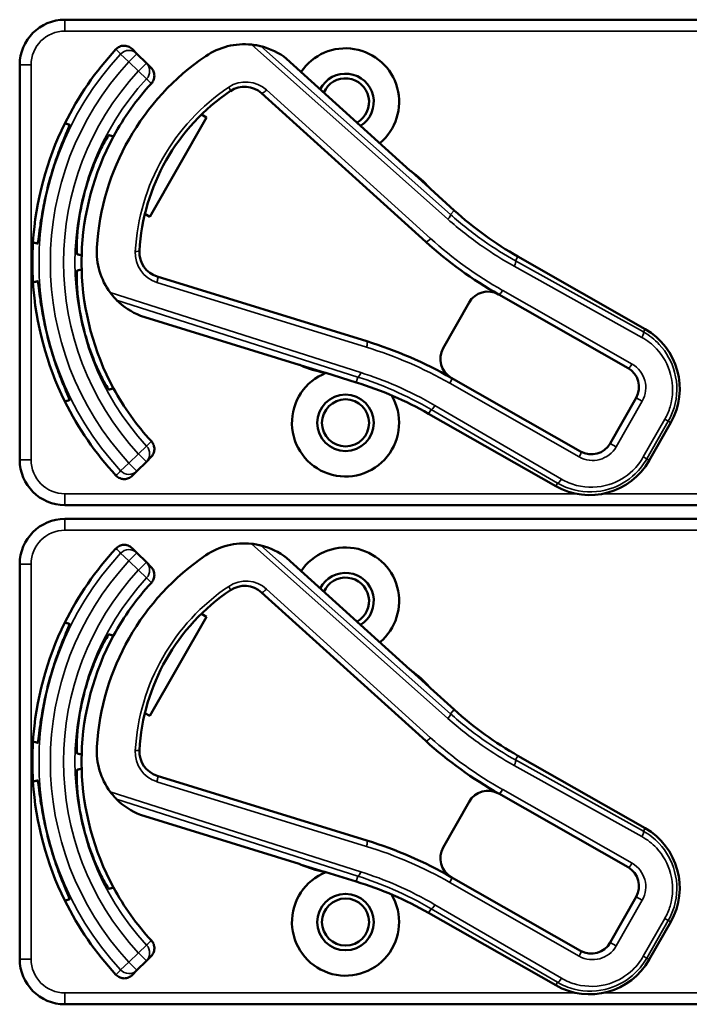
# Model space of a CAD drawing. Units: inches. Extents: x 1 to 168, y 1 to 130.
# Drawn here: x 58 to 60, y 65 to 68 of the extents above; entities that cross this region are included whole.
import ezdxf

# ---------------------------------------------------------------- set-up
doc = ezdxf.new("R2010")
doc.units = ezdxf.units.IN
doc.header["$LTSCALE"] = 7.692308
doc.header["$MEASUREMENT"] = 0
doc.layers.add('Visible (ANSI)', color=7, linetype='Continuous', lineweight=50)
doc.layers.add('Visible Narrow (ANSI)', color=7, linetype='Continuous', lineweight=35)

msp = doc.modelspace()

# ---------------------------------------------------------------- linework, layer by layer
at = {"layer": 'Visible (ANSI)'}
for p, q in [((61.7763, 67.8302), (58.5813, 67.8302)), ((58.7802, 67.7362), (58.7672, 67.7493)), ((58.8062, 67.7103), (58.7802, 67.7362)), ((58.8192, 67.6973), (58.8062, 67.7103)), ((59.5342, 67.4142), (59.1935, 67.7224)), ((58.4563, 67.7052), (58.4563, 66.6152)), ((59.1245, 67.6271), (59.5777, 67.2171)), ((58.9721, 67.5601), (58.8162, 67.2862)), ((58.9582, 67.5681), (58.9721, 67.5601)), ((59.5877, 67.3665), (59.5386, 67.4109)), ((59.6562, 67.3038), (59.5907, 67.363)), ((58.8162, 67.2862), (58.8023, 67.2942)), ((60.1837, 66.9763), (59.8326, 67.1761)), ((59.4152, 66.9424), (58.8365, 67.121)), ((59.7795, 67.0718), (60.1367, 66.8685)), ((59.6977, 67.0493), (59.626, 66.9233)), ((58.7898, 67.013), (59.2287, 66.8775)), ((59.2338, 66.8754), (59.297, 66.8559)), ((59.3016, 66.855), (59.3859, 66.829)), ((60.0056, 66.6382), (59.6484, 66.8415)), ((60.1592, 66.7866), (60.0874, 66.6606)), ((59.5858, 66.7425), (59.9369, 66.5427)), ((60.1953, 66.6136), (60.2546, 66.7179)), ((58.8062, 66.61), (58.8192, 66.623)), ((58.7802, 66.5841), (58.8062, 66.61)), ((58.7672, 66.571), (58.7802, 66.5841)), ((58.5813, 66.4902), (61.7763, 66.4902)), ((61.7763, 66.4522), (58.5813, 66.4522)), ((58.7802, 66.3582), (58.7672, 66.3713)), ((58.8062, 66.3323), (58.7802, 66.3582)), ((58.4563, 66.3272), (58.4563, 65.2372)), ((58.8192, 66.3193), (58.8062, 66.3323)), ((59.5342, 66.0362), (59.1935, 66.3444)), ((59.1245, 66.2491), (59.5777, 65.8391)), ((58.9582, 66.1901), (58.9721, 66.1821)), ((58.9721, 66.1821), (58.8162, 65.9082)), ((59.5877, 65.9885), (59.5386, 66.0329)), ((59.6562, 65.9258), (59.5907, 65.985)), ((58.8162, 65.9082), (58.8023, 65.9162)), ((60.1837, 65.5983), (59.8326, 65.7981)), ((59.4152, 65.5644), (58.8365, 65.743)), ((59.6977, 65.6713), (59.626, 65.5453)), ((59.7795, 65.6938), (60.1367, 65.4905)), ((58.7898, 65.635), (59.2287, 65.4995)), ((59.2338, 65.4974), (59.297, 65.4779)), ((59.3016, 65.477), (59.3859, 65.451)), ((60.0056, 65.2602), (59.6484, 65.4635)), ((60.1592, 65.4086), (60.0874, 65.2826)), ((59.5858, 65.3645), (59.9369, 65.1647)), ((60.1953, 65.2356), (60.2546, 65.3399)), ((58.8062, 65.232), (58.8192, 65.245)), ((58.7672, 65.193), (58.7802, 65.2061)), ((58.7802, 65.2061), (58.8062, 65.232)), ((58.5813, 65.1122), (61.7763, 65.1122))]:
    msp.add_line(p, q, dxfattribs=at)
for centre, radius in [((59.3563, 66.7172), 0.078), ((59.3563, 66.7172), 0.065), ((59.3563, 65.3392), 0.078), ((59.3563, 65.3392), 0.065)]:
    msp.add_circle(centre, radius, dxfattribs=at)
for centre, radius, start, end in [((58.5813, 67.7052), 0.125, 90, 180), ((59.077, 67.5724), 0.19, 84.1618, 124.1256), ((59.3563, 67.1602), 0.865, 137.148, 153.6658), ((59.077, 67.5724), 0.19, 52.1886, 76.0211), ((59.3563, 67.6032), 0.148, 309.7856, 145.9334), ((59.3563, 67.1602), 0.688, 124.1256, 176.5815), ((59.3563, 67.6032), 0.078, 302.4036, 153.3154), ((59.3563, 67.1602), 0.729, 137.3558, 151.5147), ((59.3563, 67.6032), 0.065, 299.2089, 156.5101), ((59.3563, 67.1602), 0.57, 123.8881, 176.819), ((59.0775, 67.5752), 0.07, 47.8595, 123.8881), ((59.3563, 67.1602), 0.865, 153.6658, 176.3342), ((59.3563, 67.1602), 0.729, 151.5147, 178.4853), ((59.5442, 67.4253), 0.015, 227.8595, 229.8601), ((59.3563, 67.1602), 0.31, 53.9826, 54.7457), ((59.3563, 67.1602), 0.31, 41.7364, 53.9826), ((59.3563, 67.1602), 0.8481, 164.0541, 165.9459), ((59.3563, 67.1602), 0.7459, 163.9246, 166.0754), ((59.3563, 67.1602), 0.31, 40.8596, 41.7364), ((60.3275, 68.0457), 1.0005, 227.8595, 240.3536), ((60.3275, 68.0457), 1.1175, 227.8595, 240.6212), ((59.3563, 67.1602), 0.865, 176.3342, 183.6658), ((58.8592, 67.1899), 0.19, 176.5815, 216.5453), ((58.8571, 67.1879), 0.07, 176.819, 252.8476), ((59.3563, 67.1602), 0.729, 178.4853, 181.5147), ((59.3563, 67.1602), 0.729, 181.5147, 208.4853), ((59.3563, 67.1602), 0.865, 183.6658, 206.3342), ((58.8592, 67.1899), 0.19, 224.686, 248.5185), ((59.7498, 67.0196), 0.06, 60.6212, 150.3536), ((59.7498, 67.0196), 0.06, 60.3536, 60.6212), ((59.3563, 67.1602), 0.7459, 193.9246, 196.0754), ((60.09, 66.8116), 0.1895, 330.3536, 60.3536), ((59.3563, 67.1602), 0.8481, 194.0541, 195.9459), ((59.0711, 65.8273), 1.167, 60.3536, 72.8476), ((59.6781, 66.8936), 0.06, 150.3536, 240.218), ((59.2243, 66.8632), 0.015, 70.847, 72.8476), ((59.3563, 67.1602), 0.31, 245.9614, 246.7245), ((59.3563, 67.1602), 0.31, 246.7245, 258.9707), ((60.107, 66.8163), 0.06, 330.3536, 60.3536), ((59.3563, 66.7172), 0.148, 111.4889, 30.9937), ((59.3563, 67.1602), 0.31, 258.9707, 259.8475), ((59.6781, 66.8936), 0.06, 240.2208, 240.3536), ((59.3563, 67.1602), 0.729, 208.4853, 222.6442), ((59.0909, 65.873), 1.0005, 60.3536, 72.8476), ((59.3563, 67.1602), 0.865, 206.3342, 222.852), ((60.0353, 66.6903), 0.06, 240.3536, 330.3536), ((58.5813, 66.6152), 0.125, 180, 270), ((60.0306, 66.7073), 0.1895, 240.3536, 330.3536), ((58.5813, 66.3272), 0.125, 90, 180), ((59.077, 66.1944), 0.19, 84.1618, 124.1256), ((59.077, 66.1944), 0.19, 52.1886, 76.0211), ((59.3563, 65.7822), 0.865, 137.148, 153.6658), ((59.3563, 65.7822), 0.688, 124.1256, 176.5815), ((59.3563, 66.2252), 0.148, 309.7856, 145.9334), ((59.3563, 66.2252), 0.078, 302.4036, 153.3154), ((59.3563, 65.7822), 0.729, 137.3558, 151.5147), ((59.0775, 66.1972), 0.07, 47.8595, 123.8881), ((59.3563, 66.2252), 0.065, 299.2089, 156.5101), ((59.3563, 65.7822), 0.57, 123.8881, 176.819), ((59.3563, 65.7822), 0.865, 153.6658, 176.3342), ((59.3563, 65.7822), 0.729, 151.5147, 178.4853), ((59.5442, 66.0473), 0.015, 227.8595, 229.8601), ((59.3563, 65.7822), 0.31, 53.9826, 54.7457), ((59.3563, 65.7822), 0.31, 41.7364, 53.9826), ((59.3563, 65.7822), 0.8481, 164.0541, 165.9459), ((59.3563, 65.7822), 0.7459, 163.9246, 166.0754), ((59.3563, 65.7822), 0.31, 40.8596, 41.7364), ((60.3275, 66.6677), 1.0005, 227.8595, 240.3536), ((59.3563, 65.7822), 0.865, 176.3342, 183.6658), ((60.3275, 66.6677), 1.1175, 227.8595, 240.6212), ((58.8592, 65.8119), 0.19, 176.5815, 216.5453), ((58.8571, 65.8099), 0.07, 176.819, 252.8476), ((59.3563, 65.7822), 0.729, 178.4853, 181.5147), ((59.3563, 65.7822), 0.729, 181.5147, 208.4853), ((59.3563, 65.7822), 0.865, 183.6658, 206.3342), ((59.7498, 65.6416), 0.06, 60.6212, 150.3536), ((58.8592, 65.8119), 0.19, 224.686, 248.5185), ((59.7498, 65.6416), 0.06, 60.3536, 60.6212), ((59.3563, 65.7822), 0.7459, 193.9246, 196.0754), ((60.09, 65.4336), 0.1895, 330.3536, 60.3536), ((59.3563, 65.7822), 0.8481, 194.0541, 195.9459), ((59.0711, 64.4493), 1.167, 60.3536, 72.8476), ((59.6781, 65.5156), 0.06, 150.3536, 240.218), ((59.3563, 65.3392), 0.148, 111.4889, 30.9937), ((59.2243, 65.4852), 0.015, 70.847, 72.8476), ((59.3563, 65.7822), 0.31, 245.9614, 246.7245), ((59.3563, 65.7822), 0.31, 246.7245, 258.9707), ((59.3563, 65.7822), 0.31, 258.9707, 259.8475), ((60.107, 65.4383), 0.06, 330.3536, 60.3536), ((59.0909, 64.495), 1.0005, 60.3536, 72.8476), ((59.6781, 65.5156), 0.06, 240.2208, 240.3536), ((59.3563, 65.7822), 0.729, 208.4853, 222.6442), ((59.3563, 65.7822), 0.865, 206.3342, 222.852), ((60.0353, 65.3123), 0.06, 240.3536, 330.3536), ((58.5813, 65.2372), 0.125, 180, 270), ((60.0306, 65.3293), 0.1895, 240.3536, 330.3536)]:
    msp.add_arc(centre, radius, start, end, dxfattribs=at)
for points, knots in [([(59.1228, 67.7568), (59.1228, 67.7568), (59.1226, 67.7568), (59.122, 67.757), (59.1215, 67.7571), (59.1193, 67.7576), (59.1165, 67.7583), (59.1091, 67.7597), (59.1025, 67.7608), (59.0963, 67.7614)], [0.16237387, 0.16237387, 0.16237387, 0.16237387, 0.16846071, 0.16846071, 0.1759696, 0.1759696, 0.20043322, 0.20043322, 0.24827021, 0.24827021, 0.24827021, 0.24827021]), ([(58.7222, 67.7485), (58.725, 67.7514), (58.7283, 67.7538), (58.7357, 67.7573), (58.7397, 67.7582), (58.7478, 67.7586), (58.7518, 67.758), (58.7578, 67.7558), (58.7599, 67.7548), (58.7638, 67.7524), (58.7656, 67.7509), (58.7672, 67.7493)], [0, 0, 0, 0, 0.0309973, 0.0309973, 0.0619995, 0.0619995, 0.0930125, 0.0930125, 0.1105083, 0.1105083, 0.1280046, 0.1280046, 0.1280046, 0.1280046]), ([(58.8192, 67.6973), (58.8221, 67.6944), (58.8244, 67.691), (58.8275, 67.6835), (58.8283, 67.6795), (58.8284, 67.6713), (58.8276, 67.6673), (58.8247, 67.66), (58.8227, 67.6568), (58.8201, 67.654)], [0, 0, 0, 0, 0.031028, 0.031028, 0.0620505, 0.0620505, 0.0930619, 0.0930619, 0.1218116, 0.1218116, 0.1218116, 0.1218116]), ([(58.5409, 67.3932), (58.5463, 67.412), (58.5526, 67.4318), (58.5654, 67.4681), (58.5717, 67.4845), (58.5821, 67.5104), (58.5868, 67.5215), (58.5929, 67.5365), (58.5942, 67.5403), (58.5938, 67.5405), (58.5938, 67.5405), (58.5938, 67.5405), (58.5937, 67.5405)], [-0.5962576, -0.5962576, -0.5962576, -0.5962576, -0.4471363, -0.4471363, -0.2978446, -0.2978446, -0.1489223, -0.1489223, 0, 0, 0, 0.0020688, 0.0020688, 0.0020688, 0.0020688]), ([(58.7028, 67.5113), (58.7023, 67.5114), (58.6999, 67.508), (58.6915, 67.494), (58.6856, 67.4832), (58.6732, 67.458), (58.6659, 67.4418), (58.6518, 67.4057), (58.6451, 67.3858), (58.6396, 67.3668), (58.6396, 67.3667), (58.6396, 67.3667)], [1.1948209, 1.1948209, 1.1948209, 1.1948209, 1.3431277, 1.3431277, 1.4938108, 1.4938108, 1.6444442, 1.6444442, 1.7950775, 1.7950775, 1.7952734, 1.7952734, 1.7952734, 1.7952734]), ([(59.534, 67.4143), (59.534, 67.4143), (59.534, 67.4143), (59.5343, 67.4141), (59.5344, 67.414), (59.5347, 67.4137), (59.5349, 67.4136), (59.5351, 67.4134), (59.5352, 67.4134), (59.5353, 67.4133)], [-0.000044042, -0.000044042, -0.000044042, -0.000044042, 0, 0, 0.002429277, 0.002429277, 0.004561471, 0.004561471, 0.006961386, 0.006961386, 0.006961386, 0.006961386]), ([(58.5057, 67.2121), (58.5058, 67.2121), (58.5058, 67.2121), (58.5063, 67.212), (58.507, 67.216), (58.5092, 67.232), (58.5107, 67.244), (58.5146, 67.2716), (58.5173, 67.2889), (58.5244, 67.3267), (58.5289, 67.3471), (58.5336, 67.3661)], [1.20024, 1.20024, 1.20024, 1.20024, 1.2023087, 1.2023087, 1.351231, 1.351231, 1.5001533, 1.5001533, 1.6494451, 1.6494451, 1.7985663, 1.7985663, 1.7985663, 1.7985663]), ([(58.6323, 67.3397), (58.6323, 67.3396), (58.6323, 67.3396), (58.6276, 67.3204), (58.6234, 67.2998), (58.6176, 67.2615), (58.6158, 67.2438), (58.6139, 67.2157), (58.6137, 67.2034), (58.6139, 67.1871), (58.6143, 67.183), (58.6148, 67.1828)], [1.7936569, 1.7936569, 1.7936569, 1.7936569, 1.7938527, 1.7938527, 1.9444861, 1.9444861, 2.0951195, 2.0951195, 2.2458025, 2.2458025, 2.3941094, 2.3941094, 2.3941094, 2.3941094]), ([(58.6148, 67.1375), (58.6143, 67.1373), (58.6139, 67.1332), (58.6137, 67.1169), (58.6139, 67.1046), (58.6158, 67.0765), (58.6176, 67.0589), (58.6234, 67.0206), (58.6276, 66.9999), (58.6323, 66.9807), (58.6323, 66.9807), (58.6323, 66.9807)], [1.1948209, 1.1948209, 1.1948209, 1.1948209, 1.3431277, 1.3431277, 1.4938108, 1.4938108, 1.6444442, 1.6444442, 1.7950775, 1.7950775, 1.7952734, 1.7952734, 1.7952734, 1.7952734]), ([(58.5336, 66.9542), (58.5289, 66.9732), (58.5244, 66.9936), (58.5173, 67.0314), (58.5146, 67.0488), (58.5107, 67.0763), (58.5092, 67.0883), (58.507, 67.1043), (58.5063, 67.1083), (58.5058, 67.1082), (58.5058, 67.1082), (58.5058, 67.1082), (58.5057, 67.1082)], [-0.5962576, -0.5962576, -0.5962576, -0.5962576, -0.4471363, -0.4471363, -0.2978446, -0.2978446, -0.1489223, -0.1489223, 0, 0, 0, 0.0020688, 0.0020688, 0.0020688, 0.0020688]), ([(58.7066, 67.0767), (58.7109, 67.0709), (58.7159, 67.065), (58.7208, 67.0596), (58.7223, 67.0582), (58.7236, 67.0568), (58.7241, 67.0563), (58.7241, 67.0562)], [0.07641991, 0.07641991, 0.07641991, 0.07641991, 0.13196431, 0.13196431, 0.15117408, 0.15117408, 0.16245787, 0.16245787, 0.16245787, 0.16245787]), ([(58.6396, 66.9536), (58.6396, 66.9536), (58.6396, 66.9536), (58.6451, 66.9345), (58.6518, 66.9146), (58.6659, 66.8785), (58.6732, 66.8623), (58.6856, 66.8371), (58.6915, 66.8263), (58.6999, 66.8123), (58.7023, 66.8089), (58.7028, 66.8091)], [1.7936569, 1.7936569, 1.7936569, 1.7936569, 1.7938527, 1.7938527, 1.9444861, 1.9444861, 2.0951195, 2.0951195, 2.2458025, 2.2458025, 2.3941094, 2.3941094, 2.3941094, 2.3941094]), ([(58.5937, 66.7798), (58.5938, 66.7798), (58.5938, 66.7798), (58.5942, 66.7801), (58.5929, 66.7839), (58.5868, 66.7988), (58.5821, 66.81), (58.5717, 66.8358), (58.5654, 66.8522), (58.5526, 66.8885), (58.5463, 66.9083), (58.5409, 66.9272)], [1.20024, 1.20024, 1.20024, 1.20024, 1.2023087, 1.2023087, 1.351231, 1.351231, 1.5001533, 1.5001533, 1.6494451, 1.6494451, 1.7985663, 1.7985663, 1.7985663, 1.7985663]), ([(59.2301, 66.877), (59.23, 66.877), (59.23, 66.877), (59.2299, 66.8771), (59.2297, 66.8772), (59.2292, 66.8774), (59.2289, 66.8775), (59.2286, 66.8776), (59.2286, 66.8776), (59.2286, 66.8776)], [0, 0, 0, 0, 0.000161867, 0.000161867, 0.003589318, 0.003589318, 0.007390752, 0.007390752, 0.007448753, 0.007448753, 0.007448753, 0.007448753]), ([(58.8201, 66.6663), (58.8229, 66.6633), (58.825, 66.6598), (58.8278, 66.6522), (58.8285, 66.6481), (58.8282, 66.64), (58.8273, 66.636), (58.824, 66.6288), (58.8219, 66.6257), (58.8192, 66.623)], [0, 0, 0, 0, 0.0309976, 0.0309976, 0.0620017, 0.0620017, 0.0930171, 0.0930171, 0.1218099, 0.1218099, 0.1218099, 0.1218099]), ([(58.7672, 66.571), (58.7643, 66.5682), (58.7609, 66.5659), (58.7534, 66.5627), (58.7494, 66.5619), (58.7412, 66.5618), (58.7372, 66.5626), (58.7313, 66.565), (58.7293, 66.5661), (58.7255, 66.5687), (58.7238, 66.5702), (58.7222, 66.5719)], [0, 0, 0, 0, 0.031028, 0.031028, 0.0620505, 0.0620505, 0.0930619, 0.0930619, 0.1105343, 0.1105343, 0.1280062, 0.1280062, 0.1280062, 0.1280062]), ([(58.7222, 66.3705), (58.725, 66.3734), (58.7283, 66.3758), (58.7357, 66.3793), (58.7397, 66.3802), (58.7478, 66.3806), (58.7518, 66.38), (58.7578, 66.3778), (58.7599, 66.3768), (58.7638, 66.3744), (58.7656, 66.3729), (58.7672, 66.3713)], [0, 0, 0, 0, 0.0309973, 0.0309973, 0.0619995, 0.0619995, 0.0930125, 0.0930125, 0.1105083, 0.1105083, 0.1280046, 0.1280046, 0.1280046, 0.1280046]), ([(59.1228, 66.3788), (59.1228, 66.3788), (59.1226, 66.3788), (59.122, 66.379), (59.1215, 66.3791), (59.1193, 66.3796), (59.1165, 66.3803), (59.1091, 66.3817), (59.1025, 66.3828), (59.0963, 66.3834)], [0.16237387, 0.16237387, 0.16237387, 0.16237387, 0.16846071, 0.16846071, 0.1759696, 0.1759696, 0.20043322, 0.20043322, 0.24827021, 0.24827021, 0.24827021, 0.24827021]), ([(58.8192, 66.3193), (58.8221, 66.3164), (58.8244, 66.313), (58.8275, 66.3055), (58.8283, 66.3015), (58.8284, 66.2933), (58.8276, 66.2893), (58.8247, 66.282), (58.8227, 66.2788), (58.8201, 66.276)], [0, 0, 0, 0, 0.031028, 0.031028, 0.0620505, 0.0620505, 0.0930619, 0.0930619, 0.1218116, 0.1218116, 0.1218116, 0.1218116]), ([(58.5409, 66.0152), (58.5463, 66.034), (58.5526, 66.0538), (58.5654, 66.0901), (58.5717, 66.1065), (58.5821, 66.1324), (58.5868, 66.1435), (58.5929, 66.1585), (58.5942, 66.1623), (58.5938, 66.1625), (58.5938, 66.1625), (58.5938, 66.1625), (58.5937, 66.1625)], [-0.5962576, -0.5962576, -0.5962576, -0.5962576, -0.4471363, -0.4471363, -0.2978446, -0.2978446, -0.1489223, -0.1489223, 0, 0, 0, 0.0020688, 0.0020688, 0.0020688, 0.0020688]), ([(58.7028, 66.1333), (58.7023, 66.1334), (58.6999, 66.13), (58.6915, 66.116), (58.6856, 66.1052), (58.6732, 66.08), (58.6659, 66.0638), (58.6518, 66.0277), (58.6451, 66.0078), (58.6396, 65.9888), (58.6396, 65.9887), (58.6396, 65.9887)], [1.1948209, 1.1948209, 1.1948209, 1.1948209, 1.3431277, 1.3431277, 1.4938108, 1.4938108, 1.6444442, 1.6444442, 1.7950775, 1.7950775, 1.7952734, 1.7952734, 1.7952734, 1.7952734]), ([(59.534, 66.0363), (59.534, 66.0363), (59.534, 66.0363), (59.5343, 66.0361), (59.5344, 66.036), (59.5347, 66.0357), (59.5349, 66.0356), (59.5351, 66.0354), (59.5352, 66.0354), (59.5353, 66.0353)], [-0.000044042, -0.000044042, -0.000044042, -0.000044042, 0, 0, 0.002429277, 0.002429277, 0.004561471, 0.004561471, 0.006961386, 0.006961386, 0.006961386, 0.006961386]), ([(58.5057, 65.8341), (58.5058, 65.8341), (58.5058, 65.8341), (58.5063, 65.834), (58.507, 65.838), (58.5092, 65.854), (58.5107, 65.866), (58.5146, 65.8936), (58.5173, 65.9109), (58.5244, 65.9487), (58.5289, 65.9691), (58.5336, 65.9881)], [1.20024, 1.20024, 1.20024, 1.20024, 1.2023087, 1.2023087, 1.351231, 1.351231, 1.5001533, 1.5001533, 1.6494451, 1.6494451, 1.7985663, 1.7985663, 1.7985663, 1.7985663]), ([(58.6323, 65.9617), (58.6323, 65.9616), (58.6323, 65.9616), (58.6276, 65.9424), (58.6234, 65.9218), (58.6176, 65.8835), (58.6158, 65.8658), (58.6139, 65.8377), (58.6137, 65.8254), (58.6139, 65.8091), (58.6143, 65.805), (58.6148, 65.8048)], [1.7936569, 1.7936569, 1.7936569, 1.7936569, 1.7938527, 1.7938527, 1.9444861, 1.9444861, 2.0951195, 2.0951195, 2.2458025, 2.2458025, 2.3941094, 2.3941094, 2.3941094, 2.3941094]), ([(58.6148, 65.7595), (58.6143, 65.7593), (58.6139, 65.7552), (58.6137, 65.7389), (58.6139, 65.7266), (58.6158, 65.6985), (58.6176, 65.6809), (58.6234, 65.6426), (58.6276, 65.6219), (58.6323, 65.6027), (58.6323, 65.6027), (58.6323, 65.6027)], [1.1948209, 1.1948209, 1.1948209, 1.1948209, 1.3431277, 1.3431277, 1.4938108, 1.4938108, 1.6444442, 1.6444442, 1.7950775, 1.7950775, 1.7952734, 1.7952734, 1.7952734, 1.7952734]), ([(58.5336, 65.5762), (58.5289, 65.5952), (58.5244, 65.6156), (58.5173, 65.6534), (58.5146, 65.6708), (58.5107, 65.6983), (58.5092, 65.7103), (58.507, 65.7263), (58.5063, 65.7303), (58.5058, 65.7302), (58.5058, 65.7302), (58.5058, 65.7302), (58.5057, 65.7302)], [-0.5962576, -0.5962576, -0.5962576, -0.5962576, -0.4471363, -0.4471363, -0.2978446, -0.2978446, -0.1489223, -0.1489223, 0, 0, 0, 0.0020688, 0.0020688, 0.0020688, 0.0020688]), ([(58.7066, 65.6987), (58.7109, 65.6929), (58.7159, 65.687), (58.7208, 65.6816), (58.7223, 65.6802), (58.7236, 65.6788), (58.7241, 65.6783), (58.7241, 65.6782)], [0.07641991, 0.07641991, 0.07641991, 0.07641991, 0.13196431, 0.13196431, 0.15117408, 0.15117408, 0.16245787, 0.16245787, 0.16245787, 0.16245787]), ([(58.6396, 65.5756), (58.6396, 65.5756), (58.6396, 65.5756), (58.6451, 65.5565), (58.6518, 65.5366), (58.6659, 65.5005), (58.6732, 65.4843), (58.6856, 65.4591), (58.6915, 65.4483), (58.6999, 65.4343), (58.7023, 65.4309), (58.7028, 65.4311)], [1.7936569, 1.7936569, 1.7936569, 1.7936569, 1.7938527, 1.7938527, 1.9444861, 1.9444861, 2.0951195, 2.0951195, 2.2458025, 2.2458025, 2.3941094, 2.3941094, 2.3941094, 2.3941094]), ([(58.5937, 65.4018), (58.5938, 65.4018), (58.5938, 65.4018), (58.5942, 65.4021), (58.5929, 65.4059), (58.5868, 65.4208), (58.5821, 65.432), (58.5717, 65.4578), (58.5654, 65.4742), (58.5526, 65.5105), (58.5463, 65.5303), (58.5409, 65.5492)], [1.20024, 1.20024, 1.20024, 1.20024, 1.2023087, 1.2023087, 1.351231, 1.351231, 1.5001533, 1.5001533, 1.6494451, 1.6494451, 1.7985663, 1.7985663, 1.7985663, 1.7985663]), ([(59.2301, 65.499), (59.23, 65.499), (59.23, 65.499), (59.2299, 65.4991), (59.2297, 65.4992), (59.2292, 65.4994), (59.2289, 65.4995), (59.2286, 65.4996), (59.2286, 65.4996), (59.2286, 65.4996)], [0, 0, 0, 0, 0.000161867, 0.000161867, 0.003589318, 0.003589318, 0.007390752, 0.007390752, 0.007448753, 0.007448753, 0.007448753, 0.007448753]), ([(58.8201, 65.2883), (58.8229, 65.2853), (58.825, 65.2818), (58.8278, 65.2742), (58.8285, 65.2701), (58.8282, 65.262), (58.8273, 65.258), (58.824, 65.2508), (58.8219, 65.2477), (58.8192, 65.245)], [0, 0, 0, 0, 0.0309976, 0.0309976, 0.0620017, 0.0620017, 0.0930171, 0.0930171, 0.1218099, 0.1218099, 0.1218099, 0.1218099]), ([(58.7672, 65.193), (58.7643, 65.1902), (58.7609, 65.1879), (58.7534, 65.1847), (58.7494, 65.1839), (58.7412, 65.1838), (58.7372, 65.1846), (58.7313, 65.187), (58.7293, 65.1881), (58.7255, 65.1907), (58.7238, 65.1922), (58.7222, 65.1939)], [0, 0, 0, 0, 0.031028, 0.031028, 0.0620505, 0.0620505, 0.0930619, 0.0930619, 0.1105343, 0.1105343, 0.1280062, 0.1280062, 0.1280062, 0.1280062])]:
    msp.add_open_spline(points, degree=3, knots=knots, dxfattribs=at)
for points in [[(59.1935, 67.7224), (59.1935, 67.7224), (59.1935, 67.7225), (59.1934, 67.7225)], [(58.7896, 67.0131), (58.7897, 67.013), (58.7898, 67.013), (58.7898, 67.013)], [(59.1935, 66.3444), (59.1935, 66.3444), (59.1935, 66.3445), (59.1934, 66.3445)], [(58.7896, 65.6351), (58.7897, 65.635), (58.7898, 65.635), (58.7898, 65.635)]]:
    msp.add_open_spline(points, degree=3, dxfattribs=at)
for points, weights in [([(58.5937, 67.5405), (58.5875, 67.5422), (58.5811, 67.5439)], [2.04476805146, 2.03211287129, 2.01941865383]), ([(58.7156, 67.5078), (58.7093, 67.5095), (58.7028, 67.5113)], [2.19231371403, 2.17692168242, 2.16146392191]), ([(58.4931, 67.2155), (58.4995, 67.2138), (58.5057, 67.2121)], [2.01941865383, 2.03211287129, 2.04476805146]), ([(58.6148, 67.1828), (58.6213, 67.1811), (58.6276, 67.1794)], [2.16146392191, 2.17692168242, 2.19231371403]), ([(58.6276, 67.1409), (58.6213, 67.1392), (58.6148, 67.1375)], [2.19231371403, 2.17692168242, 2.16146392191]), ([(58.5057, 67.1082), (58.4995, 67.1066), (58.4931, 67.1049)], [2.04476805146, 2.03211287129, 2.01941865383]), ([(58.7028, 66.8091), (58.7093, 66.8108), (58.7156, 66.8125)], [2.16146392191, 2.17692168242, 2.19231371403]), ([(58.5811, 66.7764), (58.5875, 66.7781), (58.5937, 66.7798)], [2.01941865383, 2.03211287129, 2.04476805146]), ([(58.5937, 66.1625), (58.5875, 66.1642), (58.5811, 66.1659)], [2.04476805146, 2.03211287129, 2.01941865383]), ([(58.7156, 66.1298), (58.7093, 66.1315), (58.7028, 66.1333)], [2.19231371403, 2.17692168242, 2.16146392191]), ([(58.4931, 65.8375), (58.4995, 65.8358), (58.5057, 65.8341)], [2.01941865383, 2.03211287129, 2.04476805146]), ([(58.6148, 65.8048), (58.6213, 65.8031), (58.6276, 65.8014)], [2.16146392191, 2.17692168242, 2.19231371403]), ([(58.6276, 65.7629), (58.6213, 65.7612), (58.6148, 65.7595)], [2.19231371403, 2.17692168242, 2.16146392191]), ([(58.5057, 65.7302), (58.4995, 65.7286), (58.4931, 65.7269)], [2.04476805146, 2.03211287129, 2.01941865383]), ([(58.7028, 65.4311), (58.7093, 65.4328), (58.7156, 65.4345)], [2.16146392191, 2.17692168242, 2.19231371403]), ([(58.5811, 65.3984), (58.5875, 65.4001), (58.5937, 65.4018)], [2.01941865383, 2.03211287129, 2.04476805146])]:
    msp.add_rational_spline(points, weights, degree=2, dxfattribs=at)
at = {"layer": 'Visible Narrow (ANSI)'}
for p, q in [((58.5813, 67.8302), (58.5813, 67.7989)), ((58.5813, 67.7989), (61.7763, 67.7989)), ((59.0963, 67.7614), (59.6392, 67.2793)), ((58.7581, 67.7142), (58.7352, 67.7354)), ((58.7802, 67.7362), (58.7581, 67.7142)), ((59.6458, 67.2923), (59.1228, 67.7568)), ((58.7581, 67.7142), (58.7841, 67.6882)), ((58.7841, 67.6882), (58.8062, 67.7103)), ((59.1934, 67.7225), (59.534, 67.4143)), ((58.4563, 67.7052), (58.4876, 67.7052)), ((58.4876, 66.6152), (58.4876, 67.7052)), ((58.807, 67.667), (58.7841, 67.6882)), ((59.5912, 67.2262), (59.138, 67.6363)), ((59.5908, 67.363), (59.6562, 67.3038)), ((59.6458, 67.2923), (59.6562, 67.3038)), ((59.6562, 67.3038), (59.6562, 67.3038)), ((59.826, 67.1646), (59.8326, 67.1761)), ((60.179, 66.9681), (59.826, 67.1646)), ((59.8326, 67.1761), (59.8326, 67.1761)), ((59.8326, 67.1761), (60.1837, 66.9763)), ((59.822, 67.1496), (60.175, 66.9531)), ((58.8355, 67.1047), (59.4142, 66.9261)), ((60.1476, 66.8796), (59.7904, 67.0829)), ((59.3984, 66.8561), (58.7066, 67.0767)), ((58.7241, 67.0562), (59.3905, 66.8438)), ((59.2286, 66.8776), (58.7896, 67.0131)), ((60.1837, 66.9763), (60.179, 66.9681)), ((60.1837, 66.9763), (60.1837, 66.9763)), ((59.386, 66.829), (59.3017, 66.855)), ((59.3905, 66.8438), (59.386, 66.829)), ((59.386, 66.829), (59.3859, 66.829)), ((59.6444, 66.8265), (60.0016, 66.6232)), ((60.1592, 66.7866), (60.1756, 66.7773)), ((59.5924, 66.7541), (59.5858, 66.7425)), ((59.5924, 66.7541), (59.9416, 66.5509)), ((59.9524, 66.562), (59.6032, 66.7652)), ((60.1039, 66.6513), (60.1756, 66.7773)), ((59.5858, 66.7425), (59.5858, 66.7425)), ((59.9369, 66.5427), (59.5858, 66.7425)), ((60.2382, 66.7273), (60.1788, 66.623)), ((60.2478, 66.7218), (60.2382, 66.7273)), ((60.1884, 66.6175), (60.2478, 66.7218)), ((60.2546, 66.7179), (60.1953, 66.6136)), ((60.2478, 66.7218), (60.2546, 66.7179)), ((60.2546, 66.7179), (60.2546, 66.7179)), ((58.7841, 66.6321), (58.807, 66.6533)), ((60.0874, 66.6606), (60.1039, 66.6513)), ((58.7841, 66.6321), (58.7581, 66.6062)), ((58.8062, 66.61), (58.7841, 66.6321)), ((60.1884, 66.6175), (60.1788, 66.623)), ((58.4563, 66.6152), (58.4876, 66.6152)), ((58.7352, 66.5849), (58.7581, 66.6062)), ((58.7581, 66.6062), (58.7802, 66.5841)), ((60.1953, 66.6136), (60.1884, 66.6175)), ((60.1953, 66.6136), (60.1953, 66.6136)), ((59.9416, 66.5509), (59.9369, 66.5427)), ((59.9369, 66.5427), (59.9369, 66.5427)), ((59.9942, 66.5214), (58.5813, 66.5214)), ((58.5813, 66.5214), (58.5813, 66.4902)), ((61.7763, 66.5214), (60.067, 66.5214)), ((58.5813, 66.4522), (58.5813, 66.4209)), ((58.5813, 66.4209), (61.7763, 66.4209)), ((59.0963, 66.3834), (59.6392, 65.9013)), ((59.6458, 65.9143), (59.1228, 66.3788)), ((58.7581, 66.3362), (58.7352, 66.3574)), ((58.7802, 66.3582), (58.7581, 66.3362)), ((58.4563, 66.3272), (58.4876, 66.3272)), ((58.4876, 65.2372), (58.4876, 66.3272)), ((58.7581, 66.3362), (58.7841, 66.3102)), ((58.7841, 66.3102), (58.8062, 66.3323)), ((59.1934, 66.3445), (59.534, 66.0363)), ((58.807, 66.289), (58.7841, 66.3102)), ((59.5912, 65.8482), (59.138, 66.2583)), ((59.5908, 65.985), (59.6562, 65.9258)), ((59.6458, 65.9143), (59.6562, 65.9258)), ((59.6562, 65.9258), (59.6562, 65.9258)), ((59.826, 65.7866), (59.8326, 65.7981)), ((60.179, 65.5901), (59.826, 65.7866)), ((59.8326, 65.7981), (59.8326, 65.7981)), ((59.8326, 65.7981), (60.1837, 65.5983)), ((59.822, 65.7716), (60.175, 65.5751)), ((58.8355, 65.7267), (59.4142, 65.5481)), ((59.3984, 65.4781), (58.7066, 65.6987)), ((60.1476, 65.5016), (59.7904, 65.7049)), ((58.7241, 65.6782), (59.3905, 65.4658)), ((59.2286, 65.4996), (58.7896, 65.6351)), ((60.1837, 65.5983), (60.179, 65.5901)), ((60.1837, 65.5983), (60.1837, 65.5983)), ((59.386, 65.451), (59.3017, 65.477)), ((59.386, 65.451), (59.3859, 65.451)), ((59.3905, 65.4658), (59.386, 65.451)), ((59.6444, 65.4485), (60.0016, 65.2452)), ((60.1039, 65.2733), (60.1756, 65.3993)), ((60.1592, 65.4086), (60.1756, 65.3993)), ((59.5924, 65.3761), (59.5858, 65.3645)), ((59.5924, 65.3761), (59.9416, 65.1729)), ((59.9524, 65.184), (59.6032, 65.3872)), ((59.5858, 65.3645), (59.5858, 65.3645)), ((59.9369, 65.1647), (59.5858, 65.3645)), ((60.2382, 65.3493), (60.1788, 65.245)), ((60.1884, 65.2395), (60.2478, 65.3438)), ((60.2478, 65.3438), (60.2382, 65.3493)), ((60.2478, 65.3438), (60.2546, 65.3399)), ((60.2546, 65.3399), (60.1953, 65.2356)), ((60.2546, 65.3399), (60.2546, 65.3399)), ((58.7841, 65.2541), (58.807, 65.2753)), ((60.0874, 65.2826), (60.1039, 65.2733)), ((58.4563, 65.2372), (58.4876, 65.2372)), ((58.7841, 65.2541), (58.7581, 65.2282)), ((58.8062, 65.232), (58.7841, 65.2541)), ((60.1884, 65.2395), (60.1788, 65.245)), ((60.1953, 65.2356), (60.1884, 65.2395)), ((60.1953, 65.2356), (60.1953, 65.2356)), ((58.7352, 65.2069), (58.7581, 65.2282)), ((58.7581, 65.2282), (58.7802, 65.2061)), ((59.9416, 65.1729), (59.9369, 65.1647)), ((59.9369, 65.1647), (59.9369, 65.1647)), ((59.9942, 65.1434), (58.5813, 65.1434)), ((58.5813, 65.1434), (58.5813, 65.1122)), ((61.7763, 65.1434), (60.067, 65.1434))]:
    msp.add_line(p, q, dxfattribs=at)
for centre, radius, start, end in [((58.5813, 67.7052), 0.0937, 90, 180), ((59.3563, 67.1602), 0.8466, 137.1966, 222.8034), ((59.3563, 67.1602), 0.8153, 137.1966, 222.8034), ((59.3563, 67.1602), 0.7787, 137.3, 222.7), ((59.3563, 67.1602), 0.7474, 137.3, 222.7), ((59.081, 67.5733), 0.085, 47.8595, 123.8881), ((59.3598, 67.1582), 0.585, 123.8881, 176.819), ((60.3275, 68.0457), 1.0005, 227.8595, 240.3536), ((60.3309, 68.0437), 1.1025, 227.8595, 240.6212), ((58.8605, 67.186), 0.085, 176.819, 252.8476), ((59.7533, 67.0177), 0.075, 60.3536, 60.6212), ((60.09, 66.8116), 0.1895, 330.3536, 60.3536), ((59.0745, 65.8254), 1.152, 60.3544, 72.8476), ((60.1105, 66.8144), 0.075, 330.3536, 60.3536), ((59.0909, 65.873), 1.0005, 60.3536, 72.8476), ((59.6815, 66.8917), 0.075, 240.2316, 240.3536), ((60.0387, 66.6884), 0.075, 240.3536, 330.3536), ((58.5813, 66.6152), 0.0937, 180, 270), ((60.0306, 66.7073), 0.1895, 240.3536, 330.3536), ((58.5813, 66.3272), 0.0937, 90, 180), ((59.3563, 65.7822), 0.8466, 137.1966, 222.8034), ((59.3563, 65.7822), 0.8153, 137.1966, 222.8034), ((59.3563, 65.7822), 0.7787, 137.3, 222.7), ((59.3563, 65.7822), 0.7474, 137.3, 222.7), ((59.3598, 65.7802), 0.585, 123.8881, 176.819), ((59.081, 66.1953), 0.085, 47.8595, 123.8881), ((60.3275, 66.6677), 1.0005, 227.8595, 240.3536), ((60.3309, 66.6657), 1.1025, 227.8595, 240.6212), ((58.8605, 65.808), 0.085, 176.819, 252.8476), ((59.7533, 65.6397), 0.075, 60.3536, 60.6212), ((60.09, 65.4336), 0.1895, 330.3536, 60.3536), ((59.0745, 64.4474), 1.152, 60.3544, 72.8476), ((60.1105, 65.4364), 0.075, 330.3536, 60.3536), ((59.0909, 64.495), 1.0005, 60.3536, 72.8476), ((59.6815, 65.5137), 0.075, 240.2316, 240.3536), ((60.0387, 65.3104), 0.075, 240.3536, 330.3536), ((58.5813, 65.2372), 0.0937, 180, 270), ((60.0306, 65.3293), 0.1895, 240.3536, 330.3536)]:
    msp.add_arc(centre, radius, start, end, dxfattribs=at)
for centre, major_axis, ratio, start_param, end_param in [((58.7581, 67.7142), (0.0221, 0.0221), 0.999657, 0, 1.609122), ((58.7841, 67.6882), (0.0221, 0.0221), 0.999657, 4.752518, 6.283185), ((59.0302, 67.6458), (0.0084, -0.0125), 0.120561, 0, 1.333197), ((59.1346, 67.6383), (-0.0101, -0.0111), 0.257114, 0, 1.627708), ((59.6358, 67.2812), (0.01, 0.0112), 0.257599, 4.766904, 6.247059), ((59.5878, 67.2282), (-0.0101, -0.0111), 0.257114, 0, 1.627708), ((58.7722, 67.1926), (0.015, -0.0008), 0.120561, 4.949989, 6.283185), ((59.8186, 67.1515), (0.0073, 0.0131), 0.262913, 4.709887, 6.247005), ((58.832, 67.1067), (0.0044, 0.0143), 0.257114, 4.655478, 6.283185), ((59.7866, 67.085), (-0.0074, -0.0131), 0.262921, 0, 1.569568), ((59.7869, 67.0848), (-0.0074, -0.013), 0.262924, 0, 1.570796), ((60.1716, 66.955), (0.0073, 0.0131), 0.262913, 4.709887, 6.247005), ((59.4108, 66.9281), (0.0044, 0.0143), 0.257114, 4.655478, 6.283185), ((60.1441, 66.8815), (-0.0074, -0.013), 0.262924, 0, 1.570796), ((59.3949, 66.8581), (-0.0046, -0.0143), 0.257599, 0.036126, 1.516281), ((59.641, 66.8284), (0.0074, 0.013), 0.262924, 4.712389, 6.283185), ((59.5998, 66.7671), (-0.0075, -0.013), 0.262913, 0.03618, 1.573298), ((58.7841, 66.6321), (0.0221, -0.0221), 0.999657, 0, 1.530668), ((59.9982, 66.6251), (0.0074, 0.013), 0.262924, 4.712389, 6.283185), ((58.7581, 66.6062), (0.0221, -0.0221), 0.999657, 4.674064, 6.283185), ((59.949, 66.564), (-0.0075, -0.013), 0.262913, 0.03618, 1.573298), ((58.7581, 66.3362), (0.0221, 0.0221), 0.999657, 0, 1.609122), ((58.7841, 66.3102), (0.0221, 0.0221), 0.999657, 4.752518, 6.283185), ((59.0302, 66.2678), (0.0084, -0.0125), 0.120561, 0, 1.333197), ((59.1346, 66.2603), (-0.0101, -0.0111), 0.257114, 0, 1.627708), ((59.6358, 65.9032), (0.01, 0.0112), 0.257599, 4.766904, 6.247059), ((59.5878, 65.8502), (-0.0101, -0.0111), 0.257114, 0, 1.627708), ((58.7722, 65.8146), (0.015, -0.0008), 0.120561, 4.949989, 6.283185), ((59.8186, 65.7735), (0.0073, 0.0131), 0.262913, 4.709887, 6.247005), ((58.832, 65.7287), (0.0044, 0.0143), 0.257114, 4.655478, 6.283185), ((59.7866, 65.707), (-0.0074, -0.0131), 0.262921, 0, 1.569568), ((59.7869, 65.7068), (-0.0074, -0.013), 0.262924, 0, 1.570796), ((60.1716, 65.577), (0.0073, 0.0131), 0.262913, 4.709887, 6.247005), ((59.4108, 65.5501), (0.0044, 0.0143), 0.257114, 4.655478, 6.283185), ((59.3949, 65.4801), (-0.0046, -0.0143), 0.257599, 0.036126, 1.516281), ((60.1441, 65.5035), (-0.0074, -0.013), 0.262924, 0, 1.570796), ((59.641, 65.4504), (0.0074, 0.013), 0.262924, 4.712389, 6.283185), ((59.5998, 65.3891), (-0.0075, -0.013), 0.262913, 0.03618, 1.573298), ((58.7841, 65.2541), (0.0221, -0.0221), 0.999657, 0, 1.530668), ((59.9982, 65.2471), (0.0074, 0.013), 0.262924, 4.712389, 6.283185), ((58.7581, 65.2282), (0.0221, -0.0221), 0.999657, 4.674064, 6.283185), ((59.949, 65.186), (-0.0075, -0.013), 0.262913, 0.03618, 1.573298)]:
    msp.add_ellipse(centre, major_axis=major_axis, ratio=ratio, start_param=start_param, end_param=end_param, dxfattribs=at)
for points, knots in [([(58.7222, 67.7485), (58.7232, 67.7474), (58.7243, 67.7464), (58.7265, 67.7441), (58.7278, 67.7429), (58.729, 67.7416), (58.7302, 67.7404), (58.7315, 67.7392), (58.7335, 67.7371), (58.7344, 67.7362), (58.7352, 67.7354)], [0.077324, 0.077324, 0.077324, 0.077324, 0.506067, 0.506067, 1.012133, 1.012133, 1.012133, 1.5182, 1.5182, 1.867541, 1.867541, 1.867541, 1.867541]), ([(58.807, 67.667), (58.8079, 67.6662), (58.8087, 67.6654), (58.8108, 67.6633), (58.812, 67.662), (58.8133, 67.6608), (58.8145, 67.6596), (58.8157, 67.6584), (58.818, 67.6561), (58.8191, 67.6551), (58.8201, 67.654)], [-1.867541, -1.867541, -1.867541, -1.867541, -1.5182, -1.5182, -1.012134, -1.012134, -1.012134, -0.506067, -0.506067, -0.077324, -0.077324, -0.077324, -0.077324]), ([(59.6392, 67.2793), (59.6692, 67.2526), (59.7008, 67.2277), (59.7623, 67.1849), (59.7917, 67.1665), (59.822, 67.1496)], [1.3620344, 1.3620344, 1.3620344, 1.3620344, 1.4791929, 1.4791929, 1.5803128, 1.5803128, 1.5803128, 1.5803128]), ([(59.826, 67.1646), (59.7961, 67.1812), (59.7671, 67.1993), (59.7066, 67.2415), (59.6754, 67.2661), (59.6458, 67.2923)], [-1.5803128, -1.5803128, -1.5803128, -1.5803128, -1.4791929, -1.4791929, -1.3620344, -1.3620344, -1.3620344, -1.3620344]), ([(60.175, 66.9531), (60.1899, 66.9448), (60.2035, 66.9342), (60.2337, 66.902), (60.2473, 66.8775), (60.2621, 66.8218), (60.2615, 66.7903), (60.2492, 66.7494), (60.2443, 66.738), (60.2382, 66.7273)], [-1.580313, -1.580313, -1.580313, -1.580313, -1.271081, -1.271081, -0.776311, -0.776311, -0.22408, -0.22408, 0, 0, 0, 0]), ([(60.2478, 66.7218), (60.2544, 66.7335), (60.2598, 66.7459), (60.2732, 66.7905), (60.2738, 66.8248), (60.2578, 66.8855), (60.243, 66.9123), (60.21, 66.9475), (60.1952, 66.959), (60.179, 66.9681)], [0, 0, 0, 0, 0.22408, 0.22408, 0.776311, 0.776311, 1.271081, 1.271081, 1.580313, 1.580313, 1.580313, 1.580313]), ([(59.3905, 66.8438), (59.4235, 66.8332), (59.456, 66.821), (59.5236, 66.7915), (59.5586, 66.7738), (59.5924, 66.7541)], [1.3620344, 1.3620344, 1.3620344, 1.3620344, 1.4645259, 1.4645259, 1.5803128, 1.5803128, 1.5803128, 1.5803128]), ([(59.6032, 66.7652), (59.5689, 66.7852), (59.5334, 66.8031), (59.4648, 66.8331), (59.4318, 66.8455), (59.3984, 66.8561)], [-1.5803128, -1.5803128, -1.5803128, -1.5803128, -1.4645259, -1.4645259, -1.3620344, -1.3620344, -1.3620344, -1.3620344]), ([(59.6443, 66.8265), (59.6453, 66.8283), (59.6461, 66.83), (59.6476, 66.8334), (59.6482, 66.8349), (59.6489, 66.8377), (59.6491, 66.8389), (59.649, 66.8407), (59.6487, 66.8413), (59.6483, 66.8415)], [0, 0, 0, 0, 0.25, 0.25, 0.5, 0.5, 0.75, 0.75, 1, 1, 1, 1]), ([(58.8201, 66.6663), (58.8191, 66.6653), (58.818, 66.6642), (58.8157, 66.662), (58.8145, 66.6607), (58.8133, 66.6595), (58.812, 66.6583), (58.8108, 66.657), (58.8087, 66.655), (58.8079, 66.6541), (58.807, 66.6533)], [0.077324, 0.077324, 0.077324, 0.077324, 0.506067, 0.506067, 1.012134, 1.012134, 1.012134, 1.5182, 1.5182, 1.867541, 1.867541, 1.867541, 1.867541]), ([(60.1788, 66.623), (60.1709, 66.6092), (60.1611, 66.5965), (60.1312, 66.5678), (60.1086, 66.5546), (60.0554, 66.5381), (60.024, 66.5373), (59.9799, 66.5485), (59.9656, 66.5543), (59.9524, 66.562)], [0, 0, 0, 0, 0.289432, 0.289432, 0.752523, 0.752523, 1.30318, 1.30318, 1.580313, 1.580313, 1.580313, 1.580313]), ([(59.9416, 66.5509), (59.956, 66.5426), (59.9715, 66.5362), (60.0196, 66.524), (60.0539, 66.5249), (60.1119, 66.5429), (60.1365, 66.5574), (60.1691, 66.5886), (60.1798, 66.6025), (60.1884, 66.6175)], [-1.580313, -1.580313, -1.580313, -1.580313, -1.30318, -1.30318, -0.752523, -0.752523, -0.289432, -0.289432, 0, 0, 0, 0]), ([(58.7352, 66.5849), (58.7344, 66.5841), (58.7335, 66.5832), (58.7315, 66.5812), (58.7302, 66.5799), (58.729, 66.5787), (58.7278, 66.5775), (58.7265, 66.5762), (58.7243, 66.574), (58.7232, 66.5729), (58.7222, 66.5719)], [-1.867541, -1.867541, -1.867541, -1.867541, -1.5182, -1.5182, -1.012133, -1.012133, -1.012133, -0.506067, -0.506067, -0.077324, -0.077324, -0.077324, -0.077324]), ([(58.7222, 66.3705), (58.7232, 66.3694), (58.7243, 66.3684), (58.7265, 66.3661), (58.7278, 66.3649), (58.729, 66.3636), (58.7302, 66.3624), (58.7315, 66.3612), (58.7335, 66.3591), (58.7344, 66.3582), (58.7352, 66.3574)], [0.077324, 0.077324, 0.077324, 0.077324, 0.506067, 0.506067, 1.012133, 1.012133, 1.012133, 1.5182, 1.5182, 1.867541, 1.867541, 1.867541, 1.867541]), ([(58.807, 66.289), (58.8079, 66.2882), (58.8087, 66.2874), (58.8108, 66.2853), (58.812, 66.284), (58.8133, 66.2828), (58.8145, 66.2816), (58.8157, 66.2804), (58.818, 66.2781), (58.8191, 66.2771), (58.8201, 66.276)], [-1.867541, -1.867541, -1.867541, -1.867541, -1.5182, -1.5182, -1.012134, -1.012134, -1.012134, -0.506067, -0.506067, -0.077324, -0.077324, -0.077324, -0.077324]), ([(59.826, 65.7866), (59.7961, 65.8032), (59.7671, 65.8213), (59.7066, 65.8635), (59.6754, 65.8881), (59.6458, 65.9143)], [-1.5803128, -1.5803128, -1.5803128, -1.5803128, -1.4791929, -1.4791929, -1.3620344, -1.3620344, -1.3620344, -1.3620344]), ([(59.6392, 65.9013), (59.6692, 65.8746), (59.7008, 65.8497), (59.7623, 65.8069), (59.7917, 65.7885), (59.822, 65.7716)], [1.3620344, 1.3620344, 1.3620344, 1.3620344, 1.4791929, 1.4791929, 1.5803128, 1.5803128, 1.5803128, 1.5803128]), ([(60.2478, 65.3438), (60.2544, 65.3555), (60.2598, 65.3679), (60.2732, 65.4125), (60.2738, 65.4468), (60.2578, 65.5075), (60.243, 65.5343), (60.21, 65.5695), (60.1952, 65.581), (60.179, 65.5901)], [0, 0, 0, 0, 0.22408, 0.22408, 0.776311, 0.776311, 1.271081, 1.271081, 1.580313, 1.580313, 1.580313, 1.580313]), ([(60.175, 65.5751), (60.1899, 65.5668), (60.2035, 65.5562), (60.2337, 65.524), (60.2473, 65.4995), (60.2621, 65.4438), (60.2615, 65.4123), (60.2492, 65.3714), (60.2443, 65.36), (60.2382, 65.3493)], [-1.580313, -1.580313, -1.580313, -1.580313, -1.271081, -1.271081, -0.776311, -0.776311, -0.22408, -0.22408, 0, 0, 0, 0]), ([(59.6032, 65.3872), (59.5689, 65.4072), (59.5334, 65.4251), (59.4648, 65.4551), (59.4318, 65.4675), (59.3984, 65.4781)], [-1.5803128, -1.5803128, -1.5803128, -1.5803128, -1.4645259, -1.4645259, -1.3620344, -1.3620344, -1.3620344, -1.3620344]), ([(59.3905, 65.4658), (59.4235, 65.4552), (59.456, 65.443), (59.5236, 65.4135), (59.5586, 65.3958), (59.5924, 65.3761)], [1.3620344, 1.3620344, 1.3620344, 1.3620344, 1.4645259, 1.4645259, 1.5803128, 1.5803128, 1.5803128, 1.5803128]), ([(59.6443, 65.4485), (59.6453, 65.4503), (59.6461, 65.452), (59.6476, 65.4554), (59.6482, 65.4569), (59.6489, 65.4597), (59.6491, 65.4609), (59.649, 65.4627), (59.6487, 65.4633), (59.6483, 65.4635)], [0, 0, 0, 0, 0.25, 0.25, 0.5, 0.5, 0.75, 0.75, 1, 1, 1, 1]), ([(58.8201, 65.2883), (58.8191, 65.2873), (58.818, 65.2862), (58.8157, 65.284), (58.8145, 65.2827), (58.8133, 65.2815), (58.812, 65.2803), (58.8108, 65.279), (58.8087, 65.277), (58.8079, 65.2761), (58.807, 65.2753)], [0.077324, 0.077324, 0.077324, 0.077324, 0.506067, 0.506067, 1.012134, 1.012134, 1.012134, 1.5182, 1.5182, 1.867541, 1.867541, 1.867541, 1.867541]), ([(59.9416, 65.1729), (59.956, 65.1646), (59.9715, 65.1582), (60.0196, 65.146), (60.0539, 65.1469), (60.1119, 65.1649), (60.1365, 65.1794), (60.1691, 65.2106), (60.1798, 65.2245), (60.1884, 65.2395)], [-1.580313, -1.580313, -1.580313, -1.580313, -1.30318, -1.30318, -0.752523, -0.752523, -0.289432, -0.289432, 0, 0, 0, 0]), ([(60.1788, 65.245), (60.1709, 65.2312), (60.1611, 65.2185), (60.1312, 65.1898), (60.1086, 65.1766), (60.0554, 65.1601), (60.024, 65.1593), (59.9799, 65.1705), (59.9656, 65.1763), (59.9524, 65.184)], [0, 0, 0, 0, 0.289432, 0.289432, 0.752523, 0.752523, 1.30318, 1.30318, 1.580313, 1.580313, 1.580313, 1.580313]), ([(58.7352, 65.2069), (58.7344, 65.2061), (58.7335, 65.2052), (58.7315, 65.2032), (58.7302, 65.2019), (58.729, 65.2007), (58.7278, 65.1995), (58.7265, 65.1982), (58.7243, 65.196), (58.7232, 65.1949), (58.7222, 65.1939)], [-1.867541, -1.867541, -1.867541, -1.867541, -1.5182, -1.5182, -1.012133, -1.012133, -1.012133, -0.506067, -0.506067, -0.077324, -0.077324, -0.077324, -0.077324])]:
    msp.add_open_spline(points, degree=3, knots=knots, dxfattribs=at)
for points in [[(59.5341, 67.4142), (59.5341, 67.4142), (59.5341, 67.4143), (59.534, 67.4143)], [(59.2286, 66.8776), (59.2286, 66.8776), (59.2287, 66.8775), (59.2287, 66.8775)], [(59.5341, 66.0362), (59.5341, 66.0362), (59.5341, 66.0363), (59.534, 66.0363)], [(59.2286, 65.4996), (59.2286, 65.4996), (59.2287, 65.4995), (59.2287, 65.4995)]]:
    msp.add_open_spline(points, degree=3, dxfattribs=at)

doc.saveas('drawing.dxf')
